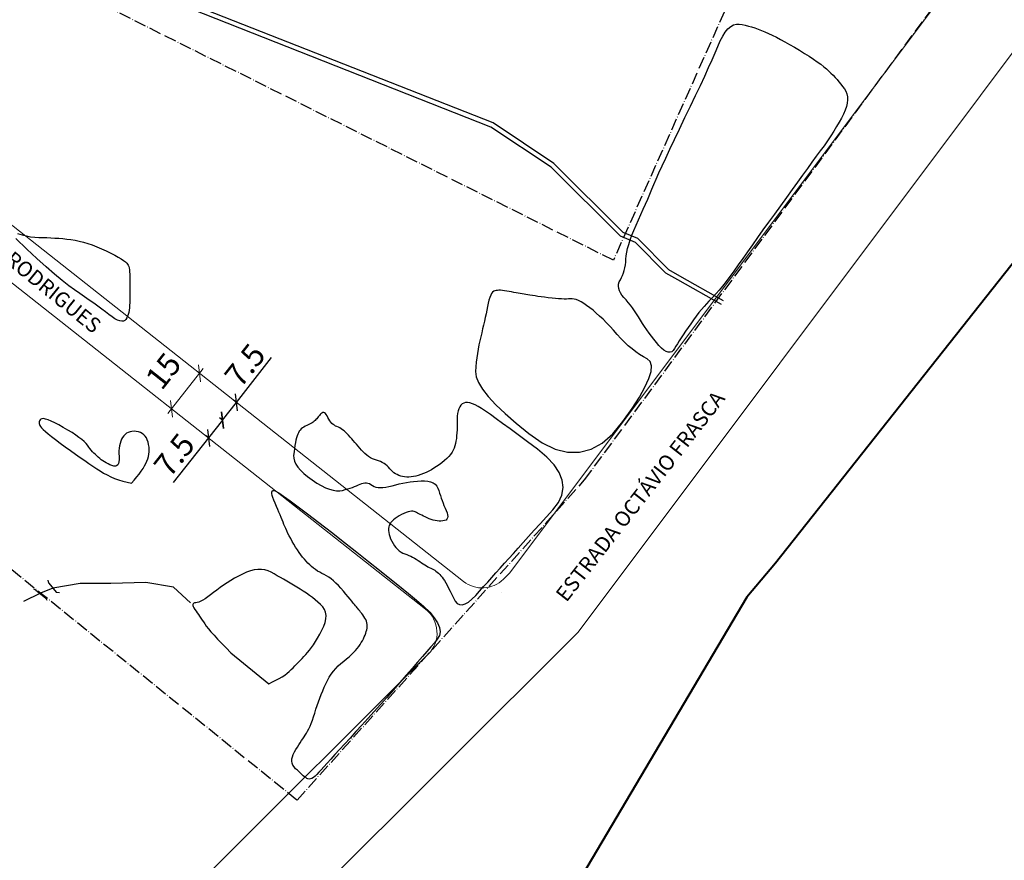
# Model space of a CAD drawing. Units: millimetres. Extents: x 183441 to 185518, y 1665879 to 1667633.
# Drawn here: x 184396 to 184723, y 1666230 to 1666508 of the extents above; entities that cross this region are included whole.
import ezdxf

# ---------------------------------------------------------------- set-up
doc = ezdxf.new("R2010")
doc.units = ezdxf.units.MM
doc.header["$LTSCALE"] = 5
doc.header["$MEASUREMENT"] = 0
doc.linetypes.add('DASHDOT', pattern=[1.1, 0.8, -0.15, 0, -0.15])
doc.layers.get('0').update_dxf_attribs({"linetype": 'CONTINUOUS'})
doc.layers.get('Defpoints').update_dxf_attribs({"linetype": 'CONTINUOUS'})
for name, color, linetype in [('ARROIO', 4, 'CONTINUOUS'), ('ARVORE', 112, 'CONTINUOUS'), ('ESCRITURA', 5, 'DASHDOT'), ('MUROS', 172, 'CONTINUOUS')]:
    doc.layers.add(name, color=color, linetype=linetype)
for name, color, linetype, lineweight in [('P-Cotas', 5, 'CONTINUOUS', 9), ('P-Ident_Trac_Viario', 7, 'CONTINUOUS', 20), ('P-Lim_SUBUEU', 5, 'CONTINUOUS', 40), ('P-Lim_trac_viario', 1, 'CONTINUOUS', 20)]:
    doc.layers.add(name, color=color, linetype=linetype, lineweight=lineweight)
doc.styles.get("Standard").update_dxf_attribs({"font": 'ARIAL.TTF'})
doc.dimstyles.new('ISO-25', dxfattribs={"dimtxt": 2.5, "dimasz": 2.5, "dimexe": 1.25, "dimexo": 0.625, "dimtad": 1, "dimdec": 3, "dimtxsty": 'Standard', "dimcen": 2.5, "dimadec": 0, "dimazin": 0, "dimtfac": 1, "dimtdec": 3, "dimtmove": 0, "dimatfit": 3, "dimfxl": 0, "dimarcsym": 0})
doc.dimstyles.get("Standard").update_dxf_attribs({"dimtxt": 4.5, "dimasz": 2.5, "dimexe": 0.18, "dimexo": 0.0625, "dimgap": 2, "dimtad": 1, "dimzin": 0, "dimdsep": 46, "dimtxsty": 'Standard', "dimblk": 'OBLIQUE', "dimcen": 0, "dimdle": 2, "dimse1": 1, "dimse2": 1, "dimadec": 0, "dimazin": 0, "dimtfac": 1, "dimtofl": 0, "dimtmove": 2, "dimatfit": 2, "dimfxl": 0, "dimtolj": 1, "dimtzin": 0, "dimlwd": 13, "dimarcsym": 0})

# ---------------------------------------------------------------- blocks, each defined once
blk = doc.blocks.new('_Oblique')
at = {"color": 0, "linetype": 'ByBlock', "lineweight": -2}
blk.add_line((-0.5, -0.5), (0.5, 0.5), dxfattribs=at)
blk = doc.blocks.new('*D37')
at = {"layer": 'Defpoints', "color": 0}
for p in [(184454.59, 1666392.14), (184445.31, 1666380.35), (184446.65, 1666379.3)]:
    blk.add_point(p, dxfattribs=at)
at = {"layer": 'P-Cotas', "color": 0, "lineweight": 13}
blk.add_line((184457.17, 1666392.65), (184445.41, 1666377.73), dxfattribs=at)
at = {"layer": 'P-Cotas', "color": 0, "lineweight": 13, "xscale": 4, "yscale": 4, "zscale": 4}
for p, rotation in [((184455.93, 1666391.08), 51.75891835267549), ((184446.65, 1666379.3), 231.7589183526755)]:
    blk.add_blockref('_Oblique', p, dxfattribs=dict(at, rotation=rotation))
at = {"layer": 'P-Cotas', "color": 0, "insert": (184443.92, 1666391.86), "char_height": 7.5, "attachment_point": 5, "rotation": 51.7589}
blk.add_mtext('\\A1;15', dxfattribs=at)
blk = doc.blocks.new('*D46')
at = {"layer": 'Defpoints', "color": 0}
for p in [(184463.52, 1666375.55), (184463.52, 1666375.55), (184458.88, 1666369.66)]:
    blk.add_point(p, dxfattribs=at)
at = {"layer": 'P-Cotas', "color": 0, "lineweight": -2}
for p, q in [((184463.52, 1666375.55), (184458.88, 1666369.66)), ((184463.52, 1666375.55), (184462.54, 1666376.32)), ((184458.88, 1666369.66), (184447.18, 1666354.82)), ((184458.88, 1666369.66), (184457.9, 1666370.43))]:
    blk.add_line(p, q, dxfattribs=at)
at = {"layer": 'P-Cotas', "color": 0, "lineweight": -2, "xscale": 4, "yscale": 4, "zscale": 4}
for p, rotation in [((184463.52, 1666375.55), 51.75891835278939), ((184458.88, 1666369.66), 231.7589183527894)]:
    blk.add_blockref('_Oblique', p, dxfattribs=dict(at, rotation=rotation))
at = {"layer": 'P-Cotas', "color": 0, "insert": (184448.3, 1666363.42), "char_height": 7.5, "attachment_point": 5, "rotation": 51.7589}
blk.add_mtext('7.5', dxfattribs=at)
blk = doc.blocks.new('*D47')
at = {"layer": 'Defpoints', "color": 0}
for p in [(184468.16, 1666381.44), (184468.16, 1666381.44), (184463.52, 1666375.55)]:
    blk.add_point(p, dxfattribs=at)
at = {"layer": 'P-Cotas', "color": 0, "lineweight": -2}
for p, q in [((184468.16, 1666381.44), (184479.86, 1666396.29)), ((184468.16, 1666381.44), (184467.18, 1666382.22)), ((184463.52, 1666375.55), (184468.16, 1666381.44)), ((184463.52, 1666375.55), (184462.54, 1666376.32))]:
    blk.add_line(p, q, dxfattribs=at)
at = {"layer": 'P-Cotas', "color": 0, "lineweight": -2, "xscale": 4, "yscale": 4, "zscale": 4}
for p, rotation in [((184468.16, 1666381.44), 51.75891835273619), ((184463.52, 1666375.55), 231.7589183527361)]:
    blk.add_blockref('_Oblique', p, dxfattribs=dict(at, rotation=rotation))
at = {"layer": 'P-Cotas', "color": 0, "insert": (184471.76, 1666393.18), "char_height": 7.5, "attachment_point": 5, "rotation": 51.7589}
blk.add_mtext('7.5', dxfattribs=at)

msp = doc.modelspace()

# ---------------------------------------------------------------- linework, layer by layer
at = {"layer": 'ARROIO', "linetype": 'Continuous'}
for points in [[(184629.8673, 1666415.17), (184615.3502, 1666423.354), (184611.6461, 1666425.4592), (184601.4199, 1666435.7891), (184596.5395, 1666437.8457), (184573.5589, 1666460.6603), (184553.3359, 1666474.125), (184414.5549, 1666528.8547)], [(184629.8673, 1666415.17), (184615.3502, 1666423.354), (184611.6461, 1666425.4592), (184601.4199, 1666435.7891), (184596.5395, 1666437.8457), (184573.5589, 1666460.6603), (184553.3359, 1666474.125), (184414.5549, 1666528.8547)], [(184629.1306, 1666413.8633), (184614.6112, 1666422.0486), (184610.7254, 1666424.2572), (184600.5632, 1666434.5224), (184595.6891, 1666436.5763), (184572.6059, 1666459.4928), (184552.6373, 1666472.7881), (184413.7658, 1666527.5535)], [(184629.1306, 1666413.8633), (184614.6112, 1666422.0486), (184610.7254, 1666424.2572), (184600.5632, 1666434.5224), (184595.6891, 1666436.5763), (184572.6059, 1666459.4928), (184552.6373, 1666472.7881), (184413.7658, 1666527.5535)], [(184452.9397, 1666314.955), (184447.2383, 1666320.0954), (184438.1339, 1666321.7411), (184426.4527, 1666321.3526), (184416.2632, 1666321.4139), (184407.1835, 1666319.7893), (184403.1082, 1666318.1232), (184397.4647, 1666315.3771)], [(184466.3624, 1666298.3679), (184478.9408, 1666288.1352)]]:
    msp.add_lwpolyline(points, dxfattribs=at)
at = {"layer": 'ARROIO', "linetype": 'Continuous', "flags": 128}
msp.add_lwpolyline([(184478.9408, 1666288.1352), (184480.1519, 1666288.6961), (184481.2814, 1666289.2629), (184482.3293, 1666289.8356), (184483.2954, 1666290.4143), (184484.1799, 1666290.9988), (184484.9827, 1666291.5893), (184485.7038, 1666292.1857), (184486.3432, 1666292.7881), (184486.9422, 1666293.3955), (184487.5422, 1666294.0074), (184488.1431, 1666294.6236), (184488.7448, 1666295.2441), (184489.3475, 1666295.8691), (184489.9511, 1666296.4984), (184490.5555, 1666297.132), (184491.1609, 1666297.77), (184491.7754, 1666298.4568), (184492.4073, 1666299.2364), (184493.0566, 1666300.1091), (184493.7233, 1666301.0747), (184494.4073, 1666302.1333), (184495.1088, 1666303.2849), (184495.8276, 1666304.5295), (184496.5638, 1666305.867), (184497.2082, 1666307.2121), (184497.6516, 1666308.4793), (184497.894, 1666309.6686), (184497.9354, 1666310.7801), (184497.7758, 1666311.8137), (184497.4152, 1666312.7695), (184496.8536, 1666313.6474), (184496.0911, 1666314.4474), (184495.2123, 1666315.203), (184494.3022, 1666315.9479), (184493.3607, 1666316.6819), (184492.3878, 1666317.405), (184491.3835, 1666318.1174), (184490.3478, 1666318.8189), (184489.2808, 1666319.5095), (184488.1823, 1666320.1893), (184487.0748, 1666320.856), (184485.9804, 1666321.5072), (184484.8993, 1666322.1429), (184483.8313, 1666322.7632), (184482.7766, 1666323.368), (184481.735, 1666323.9573), (184480.7067, 1666324.5311), (184479.6915, 1666325.0894), (184478.661, 1666325.5621), (184477.5864, 1666325.879), (184476.4678, 1666326.0401), (184475.3052, 1666326.0454), (184474.0986, 1666325.8949), (184472.848, 1666325.5886), (184471.5534, 1666325.1265), (184470.2148, 1666324.5086), (184468.8737, 1666323.8037), (184467.5717, 1666323.0807), (184466.3087, 1666322.3397), (184465.0849, 1666321.5806), (184463.9001, 1666320.8034), (184462.7545, 1666320.0081), (184461.6479, 1666319.1947), (184460.5804, 1666318.3632), (184459.571, 1666317.5749), (184458.6387, 1666316.8909), (184457.7835, 1666316.3113), (184457.0054, 1666315.836), (184456.3045, 1666315.465), (184455.6806, 1666315.1984), (184455.1338, 1666315.0361), (184454.6642, 1666314.9781), (184454.2826, 1666314.9387), (184454.0001, 1666314.832), (184453.8168, 1666314.658), (184453.7325, 1666314.4168), (184453.7473, 1666314.1083), (184453.8612, 1666313.7325), (184454.0742, 1666313.2894), (184454.3863, 1666312.779), (184454.7536, 1666312.2274), (184455.1323, 1666311.6605), (184455.5223, 1666311.0784), (184455.9236, 1666310.481), (184456.3363, 1666309.8683), (184456.7604, 1666309.2404), (184457.1957, 1666308.5972), (184457.6424, 1666307.9387), (184458.1745, 1666307.2063), (184458.866, 1666306.3414), (184459.7169, 1666305.3439), (184460.7272, 1666304.2138), (184461.8969, 1666302.9512), (184463.226, 1666301.556), (184464.7145, 1666300.0282), (184466.3624, 1666298.3679)], dxfattribs=at)
at = {"layer": 'ARVORE', "linetype": 'Continuous', "flags": 128}
for points in [[(184608.4055, 1666400.3526), (184607.539, 1666401.3611), (184606.701, 1666402.381), (184605.8915, 1666403.4125), (184605.1106, 1666404.4553), (184604.3581, 1666405.5096), (184603.6343, 1666406.5754), (184602.9389, 1666407.6526), (184602.2721, 1666408.7413), (184601.6153, 1666409.8158), (184600.95, 1666410.8503), (184600.2761, 1666411.8448), (184599.5938, 1666412.7994), (184598.903, 1666413.714), (184598.2037, 1666414.5887), (184597.4958, 1666415.4234), (184596.7795, 1666416.2182), (184596.1303, 1666416.9881), (184595.6238, 1666417.7483), (184595.2601, 1666418.4987), (184595.0392, 1666419.2393), (184594.961, 1666419.9702), (184595.0256, 1666420.6913), (184595.2329, 1666421.4026), (184595.5829, 1666422.1042), (184595.9808, 1666422.8215), (184596.3315, 1666423.5801), (184596.635, 1666424.38), (184596.8914, 1666425.2212), (184597.1006, 1666426.1037), (184597.2626, 1666427.0275), (184597.3775, 1666427.9926), (184597.4452, 1666428.999), (184597.537, 1666430.0733), (184597.7244, 1666431.2424), (184598.0072, 1666432.5061), (184598.3856, 1666433.8646), (184598.8594, 1666435.3177), (184599.4288, 1666436.8655), (184600.0936, 1666438.5081), (184600.8539, 1666440.2453), (184601.6531, 1666442.0182), (184602.4346, 1666443.768), (184603.1982, 1666445.4945), (184603.944, 1666447.1978), (184604.6721, 1666448.8779), (184605.3823, 1666450.5348), (184606.0748, 1666452.1684), (184606.7495, 1666453.7789), (184607.4929, 1666455.5235), (184608.3915, 1666457.5598), (184609.4453, 1666459.8878), (184610.6543, 1666462.5074), (184612.0185, 1666465.4186), (184613.5378, 1666468.6215), (184615.2124, 1666472.1161), (184617.0422, 1666475.9022), (184618.8808, 1666479.7123), (184620.5821, 1666483.2784), (184622.1461, 1666486.6006), (184623.5726, 1666489.6789), (184624.8618, 1666492.5133), (184626.0137, 1666495.1037), (184627.0281, 1666497.4502), (184627.9052, 1666499.5528), (184628.7243, 1666501.4007), (184629.5647, 1666502.9834), (184630.4263, 1666504.3008), (184631.3092, 1666505.353), (184632.2134, 1666506.1398), (184633.1389, 1666506.6614), (184634.0857, 1666506.9178), (184635.0538, 1666506.9088), (184636.0434, 1666506.7454), (184637.0548, 1666506.5384), (184638.088, 1666506.2878), (184639.143, 1666505.9935), (184640.2198, 1666505.6557), (184641.3184, 1666505.2743), (184642.4388, 1666504.8492), (184643.581, 1666504.3805), (184644.7696, 1666503.8555), (184646.0291, 1666503.2616), (184647.3595, 1666502.5985), (184648.7609, 1666501.8665), (184650.2332, 1666501.0655), (184651.7765, 1666500.1955), (184653.3907, 1666499.2564), (184655.0758, 1666498.2483), (184656.7332, 1666497.2284), (184658.2643, 1666496.254), (184659.6689, 1666495.3249), (184660.9472, 1666494.4413), (184662.0991, 1666493.603), (184663.1246, 1666492.8102), (184664.0237, 1666492.0627), (184664.7965, 1666491.3607), (184665.4976, 1666490.6747), (184666.1817, 1666489.9753), (184666.8489, 1666489.2626), (184667.4992, 1666488.5366), (184668.1325, 1666487.7972), (184668.7488, 1666487.0444), (184669.3482, 1666486.2784), (184669.9307, 1666485.4989), (184670.4286, 1666484.6799), (184670.7745, 1666483.7951), (184670.9684, 1666482.8445), (184671.0102, 1666481.828), (184670.9, 1666480.7457), (184670.6378, 1666479.5977), (184670.2234, 1666478.3838), (184669.6571, 1666477.1041), (184668.9745, 1666475.7646), (184668.2114, 1666474.3713), (184667.3679, 1666472.9242), (184666.4439, 1666471.4234), (184665.4394, 1666469.8687), (184664.3544, 1666468.2603), (184663.189, 1666466.5982), (184661.9432, 1666464.8822), (184660.6109, 1666463.0727), (184659.1861, 1666461.1301), (184657.669, 1666459.0543), (184656.0595, 1666456.8452), (184654.3575, 1666454.503), (184652.5631, 1666452.0276), (184650.6763, 1666449.4191), (184648.6971, 1666446.6773), (184646.706, 1666443.9131), (184644.7835, 1666441.2374), (184642.9296, 1666438.6501), (184641.1443, 1666436.1513), (184639.4277, 1666433.7409), (184637.7796, 1666431.4189), (184636.2002, 1666429.1854), (184634.6894, 1666427.0403), (184633.2576, 1666425.026), (184631.9149, 1666423.1847), (184630.6615, 1666421.5164), (184629.4974, 1666420.0211), (184628.4224, 1666418.6989), (184627.4367, 1666417.5497), (184626.5403, 1666416.5736), (184625.733, 1666415.7705), (184624.9601, 1666415.0151), (184624.1663, 1666414.1822), (184623.3518, 1666413.2718), (184622.5165, 1666412.2838), (184621.6604, 1666411.2183), (184620.7836, 1666410.0752), (184619.886, 1666408.8546), (184618.9677, 1666407.5565), (184618.071, 1666406.2573), (184617.2385, 1666405.0336), (184616.4702, 1666403.8852), (184615.766, 1666402.8124), (184615.1259, 1666401.8149), (184614.55, 1666400.8929), (184614.0383, 1666400.0463), (184613.5907, 1666399.2752), (184613.1461, 1666398.6503), (184612.6434, 1666398.2424), (184612.0825, 1666398.0515), (184611.4634, 1666398.0777), (184610.7862, 1666398.3209), (184610.0508, 1666398.7811), (184609.2572, 1666399.4583)], [(184604.5108, 1666395.8642), (184603.2351, 1666396.549), (184601.9678, 1666397.3294), (184600.709, 1666398.2054), (184599.4585, 1666399.1769), (184598.2165, 1666400.244), (184596.9829, 1666401.4067), (184595.7577, 1666402.665), (184594.5409, 1666404.0189), (184593.3377, 1666405.3834), (184592.1531, 1666406.6739), (184590.9872, 1666407.8902), (184589.84, 1666409.0323), (184588.7115, 1666410.1003), (184587.6016, 1666411.0942), (184586.5104, 1666412.0139), (184585.4378, 1666412.8595), (184584.4068, 1666413.6132), (184583.4402, 1666414.2571), (184582.538, 1666414.7913), (184581.7002, 1666415.2158), (184580.9268, 1666415.5305), (184580.2178, 1666415.7355), (184579.5732, 1666415.8308), (184578.993, 1666415.8164), (184578.3992, 1666415.7613), (184577.7141, 1666415.7346), (184576.9376, 1666415.7362), (184576.0697, 1666415.7663), (184575.1105, 1666415.8247), (184574.0598, 1666415.9116), (184572.9177, 1666416.0268), (184571.6842, 1666416.1704), (184570.4486, 1666416.3247), (184569.3, 1666416.472), (184568.2385, 1666416.6123), (184567.2641, 1666416.7456), (184566.3768, 1666416.8719), (184565.5766, 1666416.9912), (184564.8634, 1666417.1035), (184564.2374, 1666417.2088), (184563.6406, 1666417.3141), (184563.0152, 1666417.4266), (184562.3613, 1666417.5461), (184561.6788, 1666417.6727), (184560.9677, 1666417.8064), (184560.2281, 1666417.9472), (184559.46, 1666418.0951), (184558.6633, 1666418.25), (184557.8794, 1666418.3922), (184557.1498, 1666418.5016), (184556.4746, 1666418.5783), (184555.8536, 1666418.6223), (184555.2869, 1666418.6336), (184554.7745, 1666418.6121), (184554.3164, 1666418.5579), (184553.9126, 1666418.471), (184553.545, 1666418.2992), (184553.1958, 1666417.9902), (184552.8648, 1666417.544), (184552.5521, 1666416.9607), (184552.2576, 1666416.2403), (184551.9814, 1666415.3827), (184551.7235, 1666414.388), (184551.4839, 1666413.2561), (184551.2472, 1666412.0486), (184550.9982, 1666410.8271), (184550.7369, 1666409.5915), (184550.4632, 1666408.342), (184550.1772, 1666407.0784), (184549.8789, 1666405.8007), (184549.5683, 1666404.5091), (184549.2453, 1666403.2034), (184548.9304, 1666401.8743), (184548.6442, 1666400.5125), (184548.3865, 1666399.1178), (184548.1575, 1666397.6905), (184547.957, 1666396.2303), (184547.7851, 1666394.7374), (184547.6419, 1666393.2118), (184547.5272, 1666391.6534), (184547.7156, 1666389.9539), (184548.4814, 1666388.0052), (184549.8247, 1666385.8071), (184551.7455, 1666383.3597), (184554.2437, 1666380.663), (184557.3195, 1666377.717), (184560.9727, 1666374.5217), (184565.2033, 1666371.0771), (184569.6461, 1666368.0162), (184573.9357, 1666365.972), (184578.0721, 1666364.9445), (184582.0552, 1666364.9337), (184585.8852, 1666365.9397), (184589.5619, 1666367.9624), (184593.0854, 1666371.0019), (184596.4557, 1666375.058), (184599.4635, 1666379.3771), (184601.8997, 1666383.2052), (184603.7641, 1666386.5423), (184605.0569, 1666389.3886), (184605.7779, 1666391.7439), (184605.9272, 1666393.6083), (184605.5049, 1666394.9817)], [(184491.5069, 1666256.6985), (184491.1574, 1666256.9651), (184490.7761, 1666257.2712), (184490.3632, 1666257.6166), (184489.9186, 1666258.0015), (184489.4424, 1666258.4258), (184488.9344, 1666258.8895), (184488.3948, 1666259.3926), (184487.8235, 1666259.9351), (184487.3038, 1666260.5142), (184486.919, 1666261.1268), (184486.6692, 1666261.7731), (184486.5543, 1666262.4531), (184486.5744, 1666263.1666), (184486.7293, 1666263.9138), (184487.0192, 1666264.6946), (184487.4441, 1666265.5091), (184487.9306, 1666266.3233), (184488.4055, 1666267.1035), (184488.8688, 1666267.8496), (184489.3206, 1666268.5617), (184489.7607, 1666269.2398), (184490.1893, 1666269.8838), (184490.6063, 1666270.4937), (184491.0116, 1666271.0696), (184491.4103, 1666271.6729), (184491.8073, 1666272.3649), (184492.2025, 1666273.1456), (184492.596, 1666274.0151), (184492.9878, 1666274.9734), (184493.3778, 1666276.0204), (184493.7661, 1666277.1561), (184494.1526, 1666278.3806), (184494.5473, 1666279.6426), (184494.9602, 1666280.8907), (184495.3912, 1666282.1251), (184495.8404, 1666283.3456), (184496.3077, 1666284.5522), (184496.7932, 1666285.7451), (184497.2968, 1666286.9241), (184497.8185, 1666288.0893), (184498.3761, 1666289.2207), (184498.9872, 1666290.2983), (184499.6519, 1666291.322), (184500.3702, 1666292.292), (184501.1419, 1666293.208), (184501.9672, 1666294.0703), (184502.8461, 1666294.8787), (184503.7785, 1666295.6333), (184504.7028, 1666296.3558), (184505.5575, 1666297.0677), (184506.3424, 1666297.7692), (184507.0577, 1666298.4603), (184507.7033, 1666299.1408), (184508.2792, 1666299.8109), (184508.7854, 1666300.4705), (184509.2219, 1666301.1196), (184509.608, 1666301.7595), (184509.9627, 1666302.3916), (184510.2862, 1666303.0157), (184510.5785, 1666303.632), (184510.8394, 1666304.2404), (184511.0691, 1666304.8409), (184511.2675, 1666305.4335), (184511.4347, 1666306.0182), (184511.5522, 1666306.5953), (184511.602, 1666307.1652), (184511.5838, 1666307.7279), (184511.4979, 1666308.2833), (184511.3441, 1666308.8315), (184511.1224, 1666309.3724), (184510.8329, 1666309.9061), (184510.4755, 1666310.4326), (184510.0942, 1666310.9401), (184509.7328, 1666311.4171), (184509.3913, 1666311.8635), (184509.0697, 1666312.2794), (184508.7681, 1666312.6647), (184508.4864, 1666313.0195), (184508.2246, 1666313.3437), (184507.9827, 1666313.6373), (184507.7124, 1666313.9619), (184507.3653, 1666314.3792), (184506.9414, 1666314.889), (184506.4408, 1666315.4915), (184505.8634, 1666316.1866), (184505.2091, 1666316.9742), (184504.4781, 1666317.8545), (184503.6703, 1666318.8274), (184502.83, 1666319.8049), (184502.0013, 1666320.6988), (184501.1842, 1666321.5091), (184500.3789, 1666322.236), (184499.5851, 1666322.8793), (184498.803, 1666323.4391), (184498.0326, 1666323.9154), (184497.2739, 1666324.3081), (184496.5312, 1666324.6745), (184495.809, 1666325.0716), (184495.1073, 1666325.4995), (184494.4261, 1666325.9582), (184493.7654, 1666326.4476), (184493.1253, 1666326.9678), (184492.5056, 1666327.5187), (184491.9064, 1666328.1005), (184491.3183, 1666328.7212), (184490.7319, 1666329.3891), (184490.1471, 1666330.1043), (184489.564, 1666330.8666), (184488.9825, 1666331.6762), (184488.4027, 1666332.533), (184487.8246, 1666333.437), (184487.2481, 1666334.3882), (184486.6923, 1666335.3444), (184486.1765, 1666336.2633), (184485.7005, 1666337.1448), (184485.2645, 1666337.989), (184484.8683, 1666338.796), (184484.512, 1666339.5656), (184484.1956, 1666340.2978), (184483.919, 1666340.9928), (184483.6486, 1666341.6936), (184483.3503, 1666342.4433), (184483.0242, 1666343.2421), (184482.6702, 1666344.0898), (184482.2885, 1666344.9864), (184481.879, 1666345.9321), (184481.4416, 1666346.9267), (184480.9765, 1666347.9703), (184480.5493, 1666348.972), (184480.2261, 1666349.8409), (184480.0067, 1666350.5771), (184479.8913, 1666351.1806), (184479.8797, 1666351.6514), (184479.972, 1666351.9894), (184480.1682, 1666352.1946), (184480.4682, 1666352.2672), (184481.0766, 1666352.0551), (184482.1975, 1666351.4065), (184483.8311, 1666350.3214), (184485.9774, 1666348.7997), (184488.6362, 1666346.8416), (184491.8077, 1666344.447), (184495.4919, 1666341.6158), (184499.6886, 1666338.3481), (184504.027, 1666334.9461), (184508.1361, 1666331.7119), (184512.0158, 1666328.6456), (184515.6662, 1666325.747), (184519.0872, 1666323.0162), (184522.2789, 1666320.4533), (184525.2413, 1666318.0582), (184527.9743, 1666315.8309), (184530.3725, 1666313.7535), (184532.3306, 1666311.8083), (184533.8484, 1666309.9953), (184534.9261, 1666308.3143), (184535.5636, 1666306.7656), (184535.7609, 1666305.3489), (184535.5181, 1666304.0644), (184534.835, 1666302.912), (184533.8503, 1666301.7366), (184532.7025, 1666300.3829), (184531.3915, 1666298.8511), (184529.9174, 1666297.141), (184528.2802, 1666295.2526), (184526.4798, 1666293.186), (184524.5163, 1666290.9412), (184522.3897, 1666288.5182), (184520.2, 1666286.0324), (184518.0473, 1666283.5993), (184515.9317, 1666281.2189), (184513.8532, 1666278.8912), (184511.8116, 1666276.6162), (184509.8071, 1666274.3939), (184507.8397, 1666272.2243), (184505.9093, 1666270.1074), (184504.0745, 1666268.1004), (184502.3941, 1666266.2604), (184500.868, 1666264.5874), (184499.4961, 1666263.0815), (184498.2786, 1666261.7425), (184497.2154, 1666260.5707), (184496.3064, 1666259.5658), (184495.5518, 1666258.728), (184494.8958, 1666258.0363), (184494.2827, 1666257.4697), (184493.7127, 1666257.0283), (184493.1856, 1666256.712), (184492.7015, 1666256.5209), (184492.2603, 1666256.4549), (184491.8622, 1666256.5141)]]:
    msp.add_lwpolyline(points, close=True, dxfattribs=at)
for points in [[(184395.5501, 1666437.5227), (184397.0175, 1666437.0313), (184398.4518, 1666436.6486), (184399.853, 1666436.3745), (184401.2211, 1666436.2091), (184402.5561, 1666436.1524), (184403.8766, 1666436.1396), (184405.2009, 1666436.106), (184406.5291, 1666436.0515), (184407.8612, 1666435.9762), (184409.1972, 1666435.88), (184410.5371, 1666435.763), (184411.8809, 1666435.6251), (184413.2285, 1666435.4665), (184414.5926, 1666435.2593), (184415.9856, 1666434.976), (184417.4075, 1666434.6166), (184418.8584, 1666434.1811), (184420.3381, 1666433.6695), (184421.8468, 1666433.0817), (184423.3844, 1666432.4179), (184424.9509, 1666431.6779), (184426.4454, 1666430.9293), (184427.7669, 1666430.2394), (184428.9153, 1666429.6082), (184429.8908, 1666429.0359), (184430.6933, 1666428.5223), (184431.3228, 1666428.0674), (184431.7793, 1666427.6713), (184432.0628, 1666427.334), (184432.2466, 1666426.9837), (184432.404, 1666426.5486), (184432.5349, 1666426.0289), (184432.6394, 1666425.4243), (184432.7175, 1666424.7351), (184432.7691, 1666423.9611), (184432.7944, 1666423.1024), (184432.7932, 1666422.1589), (184432.7798, 1666421.1771), (184432.7683, 1666420.2032), (184432.7589, 1666419.2372), (184432.7514, 1666418.2792), (184432.7459, 1666417.3292), (184432.7423, 1666416.3871), (184432.7408, 1666415.453), (184432.7412, 1666414.5268), (184432.723, 1666413.6332), (184432.6658, 1666412.7971), (184432.5695, 1666412.0182), (184432.4341, 1666411.2967), (184432.2595, 1666410.6326), (184432.0459, 1666410.0258), (184431.7932, 1666409.4763), (184431.5014, 1666408.9842), (184431.1409, 1666408.6033), (184430.6821, 1666408.3872), (184430.125, 1666408.3361), (184429.4696, 1666408.4499), (184428.716, 1666408.7287), (184427.864, 1666409.1723), (184426.9137, 1666409.7809), (184425.8651, 1666410.5544), (184424.726, 1666411.4318), (184423.5042, 1666412.352), (184422.1996, 1666413.3151), (184420.8122, 1666414.321), (184419.3421, 1666415.3698), (184417.7892, 1666416.4614), (184416.1536, 1666417.5959), (184414.4352, 1666418.7732), (184412.5284, 1666420.1483), (184410.3277, 1666421.8761), (184407.8329, 1666423.9566), (184405.0442, 1666426.3897), (184401.9615, 1666429.1754), (184398.5848, 1666432.3139), (184394.914, 1666435.805)], [(184487.161, 1666363.8727), (184487.1879, 1666362.9383), (184487.4259, 1666361.9797), (184487.8752, 1666360.997), (184488.5356, 1666359.9902), (184489.4073, 1666358.9592), (184490.4901, 1666357.9042), (184491.7841, 1666356.8249), (184493.2893, 1666355.7216), (184494.8567, 1666354.6914), (184496.3374, 1666353.8317), (184497.7314, 1666353.1425), (184499.0386, 1666352.6238), (184500.2591, 1666352.2756), (184501.3928, 1666352.0978), (184502.4398, 1666352.0906), (184503.4001, 1666352.2539), (184504.2932, 1666352.5035), (184505.1386, 1666352.7553), (184505.9364, 1666353.0094), (184506.6865, 1666353.2657), (184507.3889, 1666353.5242), (184508.0437, 1666353.7849), (184508.6508, 1666354.0479), (184509.2103, 1666354.3131), (184509.7432, 1666354.5398), (184510.2709, 1666354.6877), (184510.7931, 1666354.7565), (184511.3101, 1666354.7463), (184511.8217, 1666354.6572), (184512.3279, 1666354.4891), (184512.8288, 1666354.242), (184513.3244, 1666353.9159), (184513.8582, 1666353.5944), (184514.4739, 1666353.3612), (184515.1714, 1666353.2162), (184515.9508, 1666353.1594), (184516.812, 1666353.1909), (184517.7551, 1666353.3106), (184518.7801, 1666353.5185), (184519.8869, 1666353.8147), (184521.0405, 1666354.1372), (184522.206, 1666354.4244), (184523.3834, 1666354.6761), (184524.5726, 1666354.8925), (184525.7737, 1666355.0734), (184526.9866, 1666355.219), (184528.2114, 1666355.3291), (184529.448, 1666355.4039), (184530.6274, 1666355.4041), (184531.6804, 1666355.2906), (184532.6072, 1666355.0635), (184533.4076, 1666354.7227), (184534.0817, 1666354.2682), (184534.6296, 1666353.7), (184535.051, 1666353.0182), (184535.3462, 1666352.2226), (184535.5871, 1666351.3732), (184535.8456, 1666350.5298), (184536.1219, 1666349.6922), (184536.4158, 1666348.8605), (184536.7275, 1666348.0348), (184537.0568, 1666347.215), (184537.4039, 1666346.401), (184537.7686, 1666345.593), (184538.0788, 1666344.8342), (184538.2621, 1666344.1676), (184538.3186, 1666343.5933), (184538.2483, 1666343.1113), (184538.0512, 1666342.7217), (184537.7273, 1666342.4243), (184537.2765, 1666342.2193), (184536.6989, 1666342.1065), (184536.0567, 1666342.0643), (184535.4122, 1666342.0709), (184534.7654, 1666342.1262), (184534.1162, 1666342.2302), (184533.4647, 1666342.383), (184532.8108, 1666342.5846), (184532.1546, 1666342.8349), (184531.4961, 1666343.1339), (184530.8567, 1666343.4482), (184530.2581, 1666343.7442), (184529.7001, 1666344.0219), (184529.1828, 1666344.2812), (184528.7062, 1666344.5223), (184528.2704, 1666344.745), (184527.8752, 1666344.9495), (184527.5207, 1666345.1356), (184527.157, 1666345.2763), (184526.7342, 1666345.3442), (184526.2524, 1666345.3393), (184525.7114, 1666345.2618), (184525.1114, 1666345.1115), (184524.4523, 1666344.8884), (184523.7341, 1666344.5927), (184522.9568, 1666344.2242), (184522.1875, 1666343.8138), (184521.4931, 1666343.3923), (184520.8737, 1666342.9598), (184520.3292, 1666342.5163), (184519.8597, 1666342.0616), (184519.4652, 1666341.596), (184519.1457, 1666341.1192), (184518.9011, 1666340.6314), (184518.7327, 1666340.1179), (184518.642, 1666339.5641), (184518.6289, 1666338.97), (184518.6933, 1666338.3356), (184518.8353, 1666337.6608), (184519.0549, 1666336.9457), (184519.3521, 1666336.1903), (184519.7269, 1666335.3946), (184520.1566, 1666334.6152), (184520.6186, 1666333.9086), (184521.1128, 1666333.2749), (184521.6392, 1666332.714), (184522.1979, 1666332.226), (184522.7888, 1666331.8108), (184523.412, 1666331.4685), (184524.0674, 1666331.1991), (184524.7327, 1666330.9553), (184525.3855, 1666330.6901), (184526.0256, 1666330.4034), (184526.6533, 1666330.0952), (184527.2683, 1666329.7655), (184527.8709, 1666329.4143), (184528.4609, 1666329.0416), (184529.0383, 1666328.6474), (184529.6015, 1666328.2555), (184530.1488, 1666327.8894), (184530.6802, 1666327.5492), (184531.1957, 1666327.2349), (184531.6953, 1666326.9464), (184532.1791, 1666326.6839), (184532.6469, 1666326.4472), (184533.0988, 1666326.2364), (184533.5389, 1666326.0203), (184533.9712, 1666325.7677), (184534.3957, 1666325.4786), (184534.8125, 1666325.153), (184535.2216, 1666324.7909), (184535.6229, 1666324.3923), (184536.0164, 1666323.9572), (184536.4021, 1666323.4856), (184536.7951, 1666322.9489), (184537.2101, 1666322.3185), (184537.6472, 1666321.5944), (184538.1063, 1666320.7766), (184538.5876, 1666319.865), (184539.091, 1666318.8598), (184539.6164, 1666317.7608), (184540.164, 1666316.5681), (184540.7687, 1666315.4965), (184541.4656, 1666314.7607), (184542.2548, 1666314.3608), (184543.1363, 1666314.2967), (184544.11, 1666314.5684), (184545.1759, 1666315.176), (184546.334, 1666316.1195), (184547.5845, 1666317.3988), (184548.8908, 1666318.857), (184550.2168, 1666320.3375), (184551.5625, 1666321.8401), (184552.9278, 1666323.3648), (184554.3127, 1666324.9117), (184555.7173, 1666326.4807), (184557.1415, 1666328.0719), (184558.5853, 1666329.6853), (184560.0853, 1666331.3587), (184561.678, 1666333.1303), (184563.3632, 1666334.9999), (184565.1411, 1666336.9676), (184567.0116, 1666339.0335), (184568.9747, 1666341.1974), (184571.0305, 1666343.4593), (184573.1788, 1666345.8194), (184575.0195, 1666348.2409), (184576.1521, 1666350.6871), (184576.5767, 1666353.1579), (184576.2932, 1666355.6535), (184575.3016, 1666358.1738), (184573.602, 1666360.7188), (184571.1943, 1666363.2884), (184568.0786, 1666365.8828), (184564.7532, 1666368.3744), (184561.7163, 1666370.6357), (184558.9681, 1666372.6666), (184556.5084, 1666374.4673), (184554.3373, 1666376.0377), (184552.4548, 1666377.3777), (184550.861, 1666378.4875), (184549.5557, 1666379.367), (184548.439, 1666380.0602), (184547.411, 1666380.6111), (184546.4717, 1666381.0197), (184545.6211, 1666381.286), (184544.8591, 1666381.4101), (184544.1859, 1666381.3919), (184543.6013, 1666381.2314), (184543.1054, 1666380.9286), (184542.6834, 1666380.5032), (184542.3205, 1666379.9747), (184542.0168, 1666379.3432), (184541.7722, 1666378.6087), (184541.5867, 1666377.7711), (184541.4603, 1666376.8305), (184541.3931, 1666375.7868), (184541.385, 1666374.6401), (184541.393, 1666373.4726), (184541.3738, 1666372.3664), (184541.3274, 1666371.3215), (184541.254, 1666370.338), (184541.1534, 1666369.4159), (184541.0257, 1666368.555), (184540.8709, 1666367.7556), (184540.689, 1666367.0174), (184540.4505, 1666366.3111), (184540.126, 1666365.6072), (184539.7154, 1666364.9055), (184539.2189, 1666364.2062), (184538.6364, 1666363.5092), (184537.9678, 1666362.8145), (184537.2133, 1666362.1221), (184536.3727, 1666361.4321), (184535.4903, 1666360.7678), (184534.6103, 1666360.1526), (184533.7327, 1666359.5865), (184532.8575, 1666359.0696), (184531.9846, 1666358.6017), (184531.1142, 1666358.1829), (184530.2461, 1666357.8133), (184529.3804, 1666357.4928), (184528.5293, 1666357.2238), (184527.7052, 1666357.009), (184526.9081, 1666356.8481), (184526.1379, 1666356.7414), (184525.3947, 1666356.6887), (184524.6784, 1666356.69), (184523.989, 1666356.7455), (184523.3266, 1666356.855), (184522.6924, 1666357.0148), (184522.0876, 1666357.2214), (184521.5122, 1666357.4746), (184520.9662, 1666357.7746), (184520.4497, 1666358.1212), (184519.9625, 1666358.5146), (184519.5048, 1666358.9546), (184519.0765, 1666359.4414), (184518.6457, 1666359.9318), (184518.1806, 1666360.3829), (184517.6811, 1666360.7947), (184517.1473, 1666361.1671), (184516.5792, 1666361.5001), (184515.9767, 1666361.7939), (184515.3399, 1666362.0483), (184514.6687, 1666362.2633), (184513.9885, 1666362.4871), (184513.3243, 1666362.7678), (184512.6763, 1666363.1053), (184512.0444, 1666363.4996), (184511.4287, 1666363.9508), (184510.829, 1666364.4588), (184510.2455, 1666365.0236), (184509.6782, 1666365.6453), (184509.1218, 1666366.2904), (184508.5714, 1666366.9253), (184508.0269, 1666367.55), (184507.4883, 1666368.1646), (184506.9556, 1666368.769), (184506.4288, 1666369.3633), (184505.908, 1666369.9474), (184505.393, 1666370.5213), (184504.8848, 1666371.0644), (184504.384, 1666371.556), (184503.8906, 1666371.996), (184503.4047, 1666372.3844), (184502.9262, 1666372.7213), (184502.4552, 1666373.0066), (184501.9917, 1666373.2404), (184501.5356, 1666373.4227), (184501.0932, 1666373.6067), (184500.6706, 1666373.8457), (184500.268, 1666374.1398), (184499.8853, 1666374.489), (184499.5225, 1666374.8932), (184499.1795, 1666375.3525), (184498.8565, 1666375.8669), (184498.5534, 1666376.4363), (184498.2641, 1666376.9812), (184497.9827, 1666377.4218), (184497.7091, 1666377.7582), (184497.4434, 1666377.9904), (184497.1855, 1666378.1184), (184496.9354, 1666378.1422), (184496.6932, 1666378.0617), (184496.4588, 1666377.877), (184496.2276, 1666377.6366), (184495.9949, 1666377.389), (184495.7609, 1666377.1342), (184495.5254, 1666376.8722), (184495.2884, 1666376.6029), (184495.0501, 1666376.3265), (184494.8103, 1666376.0428), (184494.569, 1666375.7519), (184494.3091, 1666375.4632), (184494.013, 1666375.1859), (184493.6808, 1666374.9202), (184493.3126, 1666374.6659), (184492.9082, 1666374.423), (184492.4678, 1666374.1917), (184491.9913, 1666373.9718), (184491.4787, 1666373.7634), (184490.9679, 1666373.5413), (184490.4969, 1666373.2804), (184490.0656, 1666372.9806), (184489.674, 1666372.6419), (184489.3222, 1666372.2644), (184489.0101, 1666371.8479), (184488.7377, 1666371.3927), (184488.5051, 1666370.8985), (184488.298, 1666370.3394), (184488.102, 1666369.689), (184487.9172, 1666368.9476), (184487.7436, 1666368.1149), (184487.5812, 1666367.1911), (184487.4299, 1666366.1761), (184487.2899, 1666365.07), (184487.161, 1666363.8727)], [(184433.3222, 1666354.6247), (184434.261, 1666355.6814), (184435.1159, 1666356.6988), (184435.887, 1666357.6768), (184436.5742, 1666358.6154), (184437.1776, 1666359.5147), (184437.6972, 1666360.3746), (184438.1329, 1666361.1952), (184438.4848, 1666361.9764), (184438.7616, 1666362.7405), (184438.9722, 1666363.5099), (184439.1165, 1666364.2845), (184439.1944, 1666365.0643), (184439.2061, 1666365.8493), (184439.1515, 1666366.6396), (184439.0306, 1666367.4351), (184438.8434, 1666368.2358), (184438.5893, 1666368.9947), (184438.2677, 1666369.6645), (184437.8784, 1666370.2454), (184437.4217, 1666370.7373), (184436.8973, 1666371.1401), (184436.3054, 1666371.454), (184435.6459, 1666371.6789), (184434.9188, 1666371.8148), (184434.1826, 1666371.8639), (184433.4955, 1666371.8283), (184432.8575, 1666371.7081), (184432.2687, 1666371.5033), (184431.729, 1666371.2139), (184431.2384, 1666370.8398), (184430.797, 1666370.3811), (184430.4047, 1666369.8378), (184430.0643, 1666369.2258), (184429.7782, 1666368.5612), (184429.5467, 1666367.8439), (184429.3696, 1666367.074), (184429.247, 1666366.2515), (184429.1789, 1666365.3763), (184429.1652, 1666364.4485), (184429.206, 1666363.468), (184429.2287, 1666362.5407), (184429.1608, 1666361.7722), (184429.0022, 1666361.1626), (184428.753, 1666360.712), (184428.4132, 1666360.4201), (184427.9827, 1666360.2872), (184427.4616, 1666360.3132), (184426.8499, 1666360.498), (184426.2037, 1666360.772), (184425.5792, 1666361.0653), (184424.9764, 1666361.378), (184424.3953, 1666361.7101), (184423.8359, 1666362.0615), (184423.2982, 1666362.4323), (184422.7822, 1666362.8225), (184422.2878, 1666363.232), (184421.8091, 1666363.661), (184421.3401, 1666364.1096), (184420.8806, 1666364.5777), (184420.4307, 1666365.0654), (184419.9904, 1666365.5727), (184419.5598, 1666366.0996), (184419.1387, 1666366.646), (184418.7273, 1666367.2121), (184418.2463, 1666367.8089), (184417.6164, 1666368.4479), (184416.8378, 1666369.1289), (184415.9104, 1666369.852), (184414.8342, 1666370.6172), (184413.6092, 1666371.4244), (184412.2354, 1666372.2738), (184410.7128, 1666373.1652), (184409.1984, 1666374.0056), (184407.8492, 1666374.7019), (184406.6651, 1666375.254), (184405.6461, 1666375.662), (184404.7923, 1666375.9259), (184404.1037, 1666376.0456), (184403.5801, 1666376.0212), (184403.2218, 1666375.8527), (184402.9792, 1666375.6038), (184402.8028, 1666375.3385), (184402.6927, 1666375.0566), (184402.6489, 1666374.7582), (184402.6713, 1666374.4433), (184402.7601, 1666374.112), (184402.9151, 1666373.7641), (184403.1364, 1666373.3997), (184403.487, 1666372.9694), (184404.0301, 1666372.4237), (184404.7656, 1666371.7627), (184405.6935, 1666370.9863), (184406.8139, 1666370.0946), (184408.1267, 1666369.0876), (184409.632, 1666367.9652), (184411.3296, 1666366.7274), (184413.0805, 1666365.4683), (184414.7455, 1666364.2818), (184416.3244, 1666363.1679), (184417.8174, 1666362.1266), (184419.2244, 1666361.158), (184420.5454, 1666360.2619), (184421.7805, 1666359.4384), (184422.9296, 1666358.6876), (184424.0598, 1666357.9989), (184425.2383, 1666357.3619), (184426.465, 1666356.7765), (184427.74, 1666356.2428), (184429.0632, 1666355.7608), (184430.4346, 1666355.3304), (184431.8543, 1666354.9517), (184433.3222, 1666354.6247)]]:
    msp.add_lwpolyline(points, dxfattribs=at)
at = {"layer": 'ESCRITURA'}
for points in [[(183997.0399, 1666646.0672), (184488.3411, 1666249.5238), (184583.721, 1666355.7323), (184714.3736, 1666532.8032)], [(184659.8355, 1666577.6296), (184593.2645, 1666428.5938), (184412.9595, 1666518.7886)]]:
    msp.add_lwpolyline(points, dxfattribs=at)
at = {"layer": 'MUROS', "linetype": 'Continuous'}
for p, q in [((184405.8769, 1666321.4274), (184405.6528, 1666322.4277)), ((184401.6338, 1666319.1974), (184400.8917, 1666319.4371))]:
    msp.add_line(p, q, dxfattribs=at)
for points in [[(184405.8769, 1666321.4274), (184408.3106, 1666318.522), (184409.4419, 1666318.431)], [(184401.6338, 1666319.1974), (184404.9387, 1666316.4971), (184405.2178, 1666315.886)]]:
    msp.add_lwpolyline(points, dxfattribs=at)
at = {"layer": 'P-Lim_SUBUEU'}
msp.add_lwpolyline([(184754.1589, 1666463.3286), (184647.0295, 1666328.1653), (184637.549, 1666316.8141), (184538.0781, 1666148.867), (184595.6148, 1666074.098), (184589.8758, 1666060.8089), (184587.9476, 1666045.9546), (184591.8039, 1666031.3754), (184600.8937, 1666018.4467), (184614.3908, 1666009.369), (184619.6, 1665999.2), (184619.6, 1665999.2), (184619.6, 1665999.2), (184604.4, 1665989.3), (184604.4, 1665989.3), (184604.4, 1665989.3), (184604.4, 1665989.3), (184604.4, 1665989.3), (184604.4, 1665989.3), (184594.6, 1665970), (184581, 1665972.1), (184579.4, 1665951.6)], dxfattribs=at)
at = {"layer": 'P-Lim_trac_viario'}
msp.add_line((184556.0364, 1666318.4876), (184556.0364, 1666318.4876), dxfattribs=at)
msp.add_lwpolyline([(184230.3979, 1665951), (184234.6521, 1665970.328), (184242.3885, 1665989.8584), (184250.9393, 1666007.3545), (184254.6039, 1666021.5955), (184254.6187, 1666035.1172), (184329.7261, 1666067.2445), (184363.5819, 1666088.6416), (184363.5819, 1666088.6416), (184363.5819, 1666088.6416), (184363.5819, 1666088.6416), (184363.5819, 1666088.6416), (184406.5118, 1666130.6339), (184581.607, 1666305.2202), (184581.607, 1666305.2202), (184581.607, 1666305.2202), (184581.607, 1666305.2202), (184581.607, 1666305.2202), (184782.0269, 1666572.5777)], dxfattribs=at)
for points in [[(184712.2998, 1666529.5783), (184558.8969, 1666324.9408), (184556.7731, 1666322.8232, -0.37965309), (184543.5226, 1666322.0504), (184365.6593, 1666462.2217)], [(184356.3747, 1666450.4405), (184530.9395, 1666312.8687, -0.44963978), (184531.8106, 1666297.9332), (184385.4313, 1666151.9795), (184344.8723, 1666112.3063), (184315.7243, 1666093.8845), (184224.6405, 1666054.9233), (184224.6405, 1666054.9233), (184224.6405, 1666054.9233), (184224.6405, 1666054.9233), (184224.6405, 1666054.9233), (184224.6405, 1666054.9233), (184178.0258, 1666032.9485), (184137.5197, 1666020.7527), (184087.0693, 1666012.2798), (184036.4195, 1666013.5557), (183967.5597, 1666025.8973)]]:
    msp.add_lwpolyline(points, format="xyb", dxfattribs=at)

# ---------------------------------------------------------------- texts
at = {"layer": 'P-Ident_Trac_Viario'}
msp.add_text('ESTRADA OCTÁVIO FRASCA ', height=5, rotation=51.998832, dxfattribs=at).set_placement((184577.6923, 1666314.9139))
at = {"layer": 'P-Ident_Trac_Viario', "linetype": 'Continuous', "lineweight": 20, "insert": (184315.7455, 1666495.6392), "char_height": 5, "attachment_point": 1, "rotation": 320.926563}
msp.add_mtext('RUA   LUCIANO   DOS   SANTOS   RODRIGUES', dxfattribs=at)

# ---------------------------------------------------------------- dimensions: what is measured, and where the dimension line sits
at = {"layer": 'P-Cotas'}
dim = msp.add_aligned_dim(p1=(184463.5191, 1666375.5508), p2=(184468.1614, 1666381.4414), distance=0, text='7.5', dimstyle='ISO-25', override={"dimtxt": 7.5, "dimasz": 4, "dimblk1": 'Oblique', "dimblk2": 'Oblique', "dimsah": 1}, dxfattribs=at)
dim.commit()
dim.dimension.update_dxf_attribs({"geometry": '*D47', "text_midpoint": (184471.762, 1666393.1817)})
dim = msp.add_linear_dim(base=(184446.6481, 1666379.2975), p1=(184454.591, 1666392.136), p2=(184445.3064, 1666380.3548), angle=231.758918, dimstyle='Standard', override={"dimtxt": 7.5, "dimasz": 4, "dimgap": 3, "dimdec": 0}, dxfattribs=at)
dim.commit()
dim.dimension.update_dxf_attribs({"geometry": '*D37', "text_midpoint": (184443.9193, 1666391.8632), "dimtype": 161})
dim = msp.add_linear_dim(base=(184463.5191, 1666375.5508), p1=(184458.8768, 1666369.6602), p2=(184463.5191, 1666375.5508), angle=51.758918, text='7.5', dimstyle='ISO-25', override={"dimtxt": 7.5, "dimasz": 4, "dimblk1": 'Oblique', "dimblk2": 'Oblique', "dimsah": 1}, dxfattribs=at)
dim.commit()
dim.dimension.update_dxf_attribs({"geometry": '*D46', "text_midpoint": (184451.7898, 1666360.6674), "dimtype": 161})

doc.saveas('drawing.dxf')
